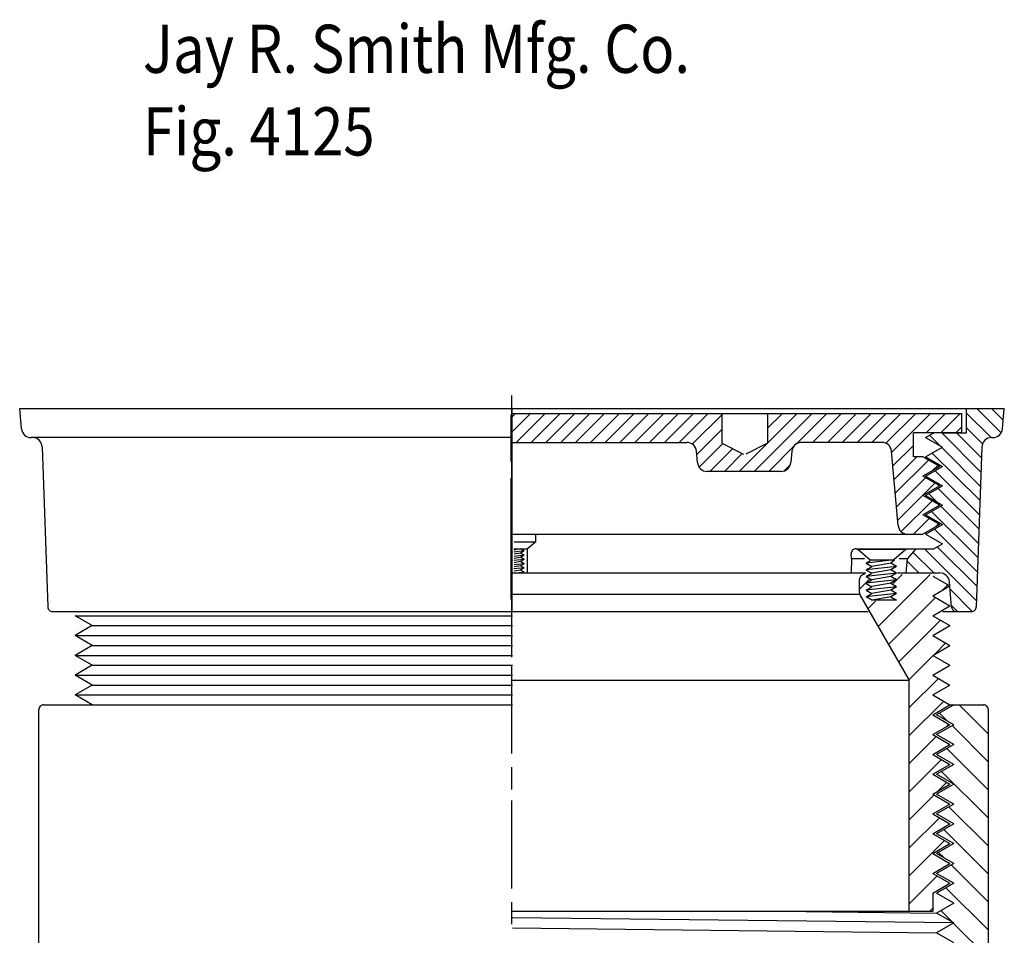
# Model space of a CAD drawing. Extents: x -1.44 to 1.44, y -1.7 to 1.71.
# Drawn here: x -0.99 to 0.99, y -0.14 to 1.71 of the extents above; entities that cross this region are included whole.
import ezdxf

# ---------------------------------------------------------------- set-up
doc = ezdxf.new("R2010")
doc.units = 0
doc.header["$MEASUREMENT"] = 0
doc.layers.add('LAYER_1', color=7, linetype='CONTINUOUS')

msp = doc.modelspace()

# ---------------------------------------------------------------- linework, layer by layer
at = {"layer": 'LAYER_1', "color": 7}
for points in [[(-0.0002, 0.759), (-0.0002, 0.759), (-0.0002, 0.9479), (-0.0002, 0.9479)], [(-0.9934, 0.9219), (-0.9934, 0.9219), (0.993, 0.9219), (0.993, 0.9219)], [(-0.9898, 0.8812), (-0.9898, 0.8812), (-0.9934, 0.9219), (-0.9934, 0.9219)], [(0, 0.5123), (0, 0.5123), (0, 0.9219), (0, 0.9219)], [(0.9168, 0.8731), (0.9168, 0.8731), (0.9168, 0.9219), (0.9168, 0.9219)], [(0.9866, 0.8728), (0.9866, 0.8728), (0.9375, 0.9219), (0.9375, 0.9219)], [(0.991, 0.8984), (0.991, 0.8984), (0.9675, 0.9219), (0.9675, 0.9219)], [(0.9895, 0.8812), (0.9895, 0.8812), (0.993, 0.9219), (0.993, 0.9219)], [(-0.0018, 0.8151), (-0.0018, 0.8151), (-0.0018, 0.9092), (-0.0018, 0.9092)], [(0, 0.905), (0, 0.905), (0.0071, 0.9122), (0.0071, 0.9122)], [(0, 0.8751), (0, 0.8751), (0.037, 0.9122), (0.037, 0.9122)], [(0, 0.9122), (0, 0.9122), (0.9071, 0.9122), (0.9071, 0.9122)], [(0.0084, 0.8536), (0.0084, 0.8536), (0.0669, 0.9122), (0.0669, 0.9122)], [(0.0383, 0.8536), (0.0383, 0.8536), (0.0968, 0.9122), (0.0968, 0.9122)], [(0.0682, 0.8536), (0.0682, 0.8536), (0.1267, 0.9122), (0.1267, 0.9122)], [(0.0981, 0.8536), (0.0981, 0.8536), (0.1566, 0.9122), (0.1566, 0.9122)], [(0.128, 0.8536), (0.128, 0.8536), (0.1865, 0.9122), (0.1865, 0.9122)], [(0.1579, 0.8536), (0.1579, 0.8536), (0.2164, 0.9122), (0.2164, 0.9122)], [(0.1878, 0.8536), (0.1878, 0.8536), (0.2463, 0.9122), (0.2463, 0.9122)], [(0.2177, 0.8536), (0.2177, 0.8536), (0.2762, 0.9122), (0.2762, 0.9122)], [(0.2476, 0.8536), (0.2476, 0.8536), (0.3061, 0.9122), (0.3061, 0.9122)], [(0.2775, 0.8536), (0.2775, 0.8536), (0.336, 0.9122), (0.336, 0.9122)], [(0.3074, 0.8536), (0.3074, 0.8536), (0.3659, 0.9122), (0.3659, 0.9122)], [(0.3373, 0.8536), (0.3373, 0.8536), (0.3958, 0.9122), (0.3958, 0.9122)], [(0.3634, 0.8499), (0.3634, 0.8499), (0.4257, 0.9122), (0.4257, 0.9122)], [(0.4581, 0.7951), (0.4581, 0.7951), (0.5752, 0.9122), (0.5752, 0.9122)], [(0.4881, 0.7951), (0.4881, 0.7951), (0.6051, 0.9122), (0.6051, 0.9122)], [(0.5147, 0.8815), (0.5147, 0.8815), (0.5453, 0.9122), (0.5453, 0.9122)], [(0.5728, 0.85), (0.5728, 0.85), (0.635, 0.9122), (0.635, 0.9122)], [(0.6064, 0.8536), (0.6064, 0.8536), (0.6649, 0.9122), (0.6649, 0.9122)], [(0.6363, 0.8536), (0.6363, 0.8536), (0.6948, 0.9122), (0.6948, 0.9122)], [(0.6662, 0.8536), (0.6662, 0.8536), (0.7247, 0.9122), (0.7247, 0.9122)], [(0.6961, 0.8536), (0.6961, 0.8536), (0.7546, 0.9122), (0.7546, 0.9122)], [(0.726, 0.8536), (0.726, 0.8536), (0.7845, 0.9122), (0.7845, 0.9122)], [(0.7541, 0.8519), (0.7541, 0.8519), (0.8144, 0.9122), (0.8144, 0.9122)], [(0.7658, 0.8337), (0.7658, 0.8337), (0.8443, 0.9122), (0.8443, 0.9122)], [(0.8352, 0.8731), (0.8352, 0.8731), (0.8742, 0.9122), (0.8742, 0.9122)], [(0.8651, 0.8731), (0.8651, 0.8731), (0.9041, 0.9122), (0.9041, 0.9122)], [(0.9071, 0.8731), (0.9071, 0.8731), (0.9071, 0.9122), (0.9071, 0.9122)], [(0.9662, 0.8633), (0.9662, 0.8633), (0.9168, 0.9128), (0.9168, 0.9128)], [(0.3725, 0.8291), (0.3725, 0.8291), (0.423, 0.8795), (0.423, 0.8795)], [(0.895, 0.8731), (0.895, 0.8731), (0.9071, 0.8852), (0.9071, 0.8852)], [(0.949, 0.8506), (0.949, 0.8506), (0.9168, 0.8828), (0.9168, 0.8828)], [(0, 0.8634), (0, 0.8634), (-0.9704, 0.8634), (-0.9704, 0.8634)], [(0.9071, 0.8731), (0.9071, 0.8731), (0.8095, 0.8731), (0.8095, 0.8731)], [(0.8095, 0.8244), (0.8095, 0.8244), (0.8095, 0.8731), (0.8095, 0.8731)], [(0.8342, 0.8634), (0.8342, 0.8634), (0.8511, 0.8731), (0.8511, 0.8731)], [(0.8342, 0.8634), (0.8342, 0.8634), (0.868, 0.8439), (0.868, 0.8439)], [(0.8634, 0.8466), (0.8634, 0.8466), (0.8421, 0.8679), (0.8421, 0.8679)], [(0.946, 0.7938), (0.946, 0.7938), (0.8667, 0.8731), (0.8667, 0.8731)], [(0.868, 0.8731), (0.868, 0.8731), (0.9168, 0.8731), (0.9168, 0.8731)], [(0.947, 0.8227), (0.947, 0.8227), (0.8966, 0.8731), (0.8966, 0.8731)], [(0.9673, 0.8634), (0.9673, 0.8634), (0.97, 0.8634), (0.97, 0.8634)], [(-0.9481, 0.8445), (-0.9481, 0.8445), (-0.9368, 0.5217), (-0.9368, 0.5217)], [(0, 0.8536), (0, 0.8536), (0.3525, 0.8536), (0.3525, 0.8536)], [(0.3739, 0.8129), (0.3739, 0.8129), (0.3719, 0.8358), (0.3719, 0.8358)], [(0.3773, 0.8039), (0.3773, 0.8039), (0.4242, 0.8509), (0.4242, 0.8509)], [(0.3997, 0.7953), (0.3997, 0.7953), (0.4449, 0.8406), (0.4449, 0.8406)], [(0.518, 0.7951), (0.518, 0.7951), (0.5685, 0.8457), (0.5685, 0.8457)], [(0.5644, 0.8358), (0.5644, 0.8358), (0.5624, 0.8129), (0.5624, 0.8129)], [(0.7462, 0.8536), (0.7462, 0.8536), (0.5838, 0.8536), (0.5838, 0.8536)], [(0.7787, 0.6861), (0.7787, 0.6861), (0.7656, 0.8358), (0.7656, 0.8358)], [(0.7682, 0.8062), (0.7682, 0.8062), (0.8095, 0.8475), (0.8095, 0.8475)], [(0.8342, 0.8244), (0.8342, 0.8244), (0.868, 0.8439), (0.868, 0.8439)], [(0.945, 0.7649), (0.945, 0.7649), (0.8668, 0.8432), (0.8668, 0.8432)], [(0.9478, 0.8445), (0.9478, 0.8445), (0.9365, 0.5211), (0.9365, 0.5211)], [(0.4282, 0.7951), (0.4282, 0.7951), (0.4644, 0.8313), (0.4644, 0.8313)], [(0.7706, 0.7787), (0.7706, 0.7787), (0.8163, 0.8244), (0.8163, 0.8244)], [(0.773, 0.7512), (0.773, 0.7512), (0.8398, 0.818), (0.8398, 0.818)], [(0.8289, 0.8244), (0.8289, 0.8244), (0.8095, 0.8244), (0.8095, 0.8244)], [(0.8627, 0.8049), (0.8627, 0.8049), (0.8289, 0.8244), (0.8289, 0.8244)], [(0.8342, 0.8244), (0.8342, 0.8244), (0.868, 0.8049), (0.868, 0.8049)], [(0.944, 0.7361), (0.944, 0.7361), (0.8478, 0.8322), (0.8478, 0.8322)], [(0.5429, 0.7951), (0.5429, 0.7951), (0.3934, 0.7951), (0.3934, 0.7951)], [(0.5492, 0.7965), (0.5492, 0.7965), (0.5614, 0.8087), (0.5614, 0.8087)], [(0.8627, 0.8049), (0.8627, 0.8049), (0.8289, 0.7854), (0.8289, 0.7854)], [(0.8342, 0.7854), (0.8342, 0.7854), (0.868, 0.8049), (0.868, 0.8049)], [(0.8483, 0.7966), (0.8483, 0.7966), (0.8588, 0.8071), (0.8588, 0.8071)], [(0.943, 0.7072), (0.943, 0.7072), (0.8536, 0.7965), (0.8536, 0.7965)], [(-0.0018, 0.5367), (-0.0018, 0.5367), (-0.0018, 0.7811), (-0.0018, 0.7811)], [(0.7754, 0.7237), (0.7754, 0.7237), (0.8341, 0.7824), (0.8341, 0.7824)], [(0.8627, 0.7658), (0.8627, 0.7658), (0.8289, 0.7854), (0.8289, 0.7854)], [(0.8342, 0.7854), (0.8342, 0.7854), (0.868, 0.7659), (0.868, 0.7659)], [(0.8358, 0.7845), (0.8358, 0.7845), (0.8347, 0.7856), (0.8347, 0.7856)], [(0.7778, 0.6962), (0.7778, 0.6962), (0.853, 0.7714), (0.853, 0.7714)], [(0.8627, 0.7658), (0.8627, 0.7658), (0.8289, 0.7463), (0.8289, 0.7463)], [(0.8342, 0.7463), (0.8342, 0.7463), (0.868, 0.7659), (0.868, 0.7659)], [(0.942, 0.6783), (0.942, 0.6783), (0.8594, 0.7609), (0.8594, 0.7609)], [(0.7851, 0.6736), (0.7851, 0.6736), (0.8472, 0.7357), (0.8472, 0.7357)], [(0.8627, 0.7268), (0.8627, 0.7268), (0.8289, 0.7463), (0.8289, 0.7463)], [(0.8342, 0.7463), (0.8342, 0.7463), (0.868, 0.7268), (0.868, 0.7268)], [(0.8574, 0.733), (0.8574, 0.733), (0.8405, 0.7499), (0.8405, 0.7499)], [(-0.0002, 0.6813), (-0.0002, 0.6813), (-0.0002, 0.7313), (-0.0002, 0.7313)], [(0.8627, 0.7268), (0.8627, 0.7268), (0.8289, 0.7073), (0.8289, 0.7073)], [(0.8342, 0.7073), (0.8342, 0.7073), (0.868, 0.7268), (0.868, 0.7268)], [(0.941, 0.6494), (0.941, 0.6494), (0.8652, 0.7252), (0.8652, 0.7252)], [(0.8098, 0.6683), (0.8098, 0.6683), (0.8415, 0.7001), (0.8415, 0.7001)], [(0.8627, 0.6878), (0.8627, 0.6878), (0.8289, 0.7073), (0.8289, 0.7073)], [(0.8342, 0.7073), (0.8342, 0.7073), (0.868, 0.6878), (0.868, 0.6878)], [(0.94, 0.6205), (0.94, 0.6205), (0.8462, 0.7143), (0.8462, 0.7143)], [(0.8627, 0.6878), (0.8627, 0.6878), (0.8289, 0.6683), (0.8289, 0.6683)], [(0.8342, 0.6683), (0.8342, 0.6683), (0.868, 0.6878), (0.868, 0.6878)], [(0.939, 0.5916), (0.939, 0.5916), (0.852, 0.6786), (0.852, 0.6786)], [(0.8543, 0.683), (0.8543, 0.683), (0.8604, 0.6891), (0.8604, 0.6891)], [(0, 0.6683), (0, 0.6683), (0.8289, 0.6683), (0.8289, 0.6683)], [(0.0479, 0.6528), (0.0479, 0.6528), (0.0479, 0.6676), (0.0479, 0.6676)], [(0.8342, 0.6683), (0.8342, 0.6683), (0.868, 0.6488), (0.868, 0.6488)], [(-0.0002, 0.4646), (-0.0002, 0.4646), (-0.0002, 0.6535), (-0.0002, 0.6535)], [(0.0032, 0.639), (0.0032, 0.639), (0.0308, 0.639), (0.0308, 0.639)], [(0.0039, 0.6528), (0.0039, 0.6528), (0.0479, 0.6528), (0.0479, 0.6528)], [(0.0168, 0.6386), (0.0168, 0.6386), (0.0039, 0.6364), (0.0039, 0.6364)], [(0.0242, 0.6346), (0.0242, 0.6346), (0.0168, 0.6389), (0.0168, 0.6389)], [(0.0479, 0.6528), (0.0479, 0.6528), (0.0314, 0.6385), (0.0314, 0.6385)], [(0.0314, 0.5915), (0.0314, 0.5915), (0.0314, 0.6385), (0.0314, 0.6385)], [(0.694, 0.639), (0.694, 0.639), (0.8511, 0.639), (0.8511, 0.639)], [(0.6976, 0.6384), (0.6976, 0.6384), (0.7226, 0.6167), (0.7226, 0.6167)], [(0.6986, 0.6384), (0.6986, 0.6384), (0.7939, 0.6384), (0.7939, 0.6384)], [(0.7953, 0.6384), (0.7953, 0.6384), (0.7703, 0.6167), (0.7703, 0.6167)], [(0.8144, 0.639), (0.8144, 0.639), (0.7975, 0.6195), (0.7975, 0.6195)], [(0.937, 0.5338), (0.937, 0.5338), (0.8317, 0.639), (0.8317, 0.639)], [(0.8511, 0.639), (0.8511, 0.639), (0.868, 0.6488), (0.868, 0.6488)], [(0.938, 0.5627), (0.938, 0.5627), (0.8578, 0.6429), (0.8578, 0.6429)], [(0.0242, 0.6345), (0.0242, 0.6345), (0.0037, 0.6322), (0.0037, 0.6322)], [(0.0242, 0.6173), (0.0242, 0.6173), (0.0037, 0.6151), (0.0037, 0.6151)], [(0.0168, 0.6302), (0.0168, 0.6302), (0.0039, 0.6279), (0.0039, 0.6279)], [(0.0242, 0.6259), (0.0242, 0.6259), (0.0039, 0.6233), (0.0039, 0.6233)], [(0.0168, 0.6215), (0.0168, 0.6215), (0.0039, 0.6192), (0.0039, 0.6192)], [(0.0242, 0.6345), (0.0242, 0.6345), (0.0168, 0.6302), (0.0168, 0.6302)], [(0.0242, 0.6259), (0.0242, 0.6259), (0.0168, 0.6302), (0.0168, 0.6302)], [(0.0242, 0.6259), (0.0242, 0.6259), (0.0168, 0.6216), (0.0168, 0.6216)], [(0.0242, 0.6174), (0.0242, 0.6174), (0.0168, 0.6217), (0.0168, 0.6217)], [(0.0242, 0.6173), (0.0242, 0.6173), (0.0168, 0.613), (0.0168, 0.613)], [(0.6845, 0.6195), (0.6845, 0.6195), (0.684, 0.5903), (0.684, 0.5903)], [(0.6845, 0.6195), (0.6845, 0.6195), (0.6842, 0.629), (0.6842, 0.629)], [(0.6845, 0.6195), (0.6845, 0.6195), (0.7109, 0.6195), (0.7109, 0.6195)], [(0.7709, 0.6164), (0.7709, 0.6164), (0.7146, 0.6097), (0.7146, 0.6097)], [(0.7226, 0.6167), (0.7226, 0.6167), (0.7709, 0.6167), (0.7709, 0.6167)], [(0.7713, 0.6159), (0.7713, 0.6159), (0.7638, 0.6097), (0.7638, 0.6097)], [(0.7806, 0.6195), (0.7806, 0.6195), (0.7975, 0.6195), (0.7975, 0.6195)], [(0.7949, 0.5903), (0.7949, 0.5903), (0.7975, 0.6195), (0.7975, 0.6195)], [(0.8506, 0.5903), (0.8506, 0.5903), (0.8086, 0.6323), (0.8086, 0.6323)], [(0.0242, 0.6004), (0.0242, 0.6004), (0.0037, 0.5982), (0.0037, 0.5982)], [(0.0168, 0.613), (0.0168, 0.613), (0.0039, 0.6107), (0.0039, 0.6107)], [(0.0242, 0.6088), (0.0242, 0.6088), (0.0039, 0.6062), (0.0039, 0.6062)], [(0.0168, 0.6046), (0.0168, 0.6046), (0.0039, 0.6023), (0.0039, 0.6023)], [(0.0168, 0.5961), (0.0168, 0.5961), (0.0039, 0.5938), (0.0039, 0.5938)], [(0.0242, 0.6088), (0.0242, 0.6088), (0.0168, 0.613), (0.0168, 0.613)], [(0.0242, 0.6088), (0.0242, 0.6088), (0.0168, 0.6045), (0.0168, 0.6045)], [(0.0242, 0.6005), (0.0242, 0.6005), (0.0168, 0.6048), (0.0168, 0.6048)], [(0.0242, 0.6004), (0.0242, 0.6004), (0.0168, 0.5961), (0.0168, 0.5961)], [(0.0242, 0.5918), (0.0242, 0.5918), (0.0168, 0.5961), (0.0168, 0.5961)], [(0.7146, 0.6097), (0.7146, 0.6097), (0.7227, 0.6155), (0.7227, 0.6155)], [(0.7146, 0.6097), (0.7146, 0.6097), (0.7261, 0.603), (0.7261, 0.603)], [(0.7754, 0.603), (0.7754, 0.603), (0.7146, 0.5964), (0.7146, 0.5964)], [(0.7146, 0.5964), (0.7146, 0.5964), (0.7261, 0.603), (0.7261, 0.603)], [(0.7146, 0.5964), (0.7146, 0.5964), (0.7261, 0.5897), (0.7261, 0.5897)], [(0.7638, 0.6097), (0.7638, 0.6097), (0.7261, 0.603), (0.7261, 0.603)], [(0.7638, 0.5964), (0.7638, 0.5964), (0.7261, 0.5897), (0.7261, 0.5897)], [(0.7754, 0.603), (0.7754, 0.603), (0.7638, 0.6097), (0.7638, 0.6097)], [(0.7754, 0.603), (0.7754, 0.603), (0.7638, 0.5964), (0.7638, 0.5964)], [(0.7754, 0.5897), (0.7754, 0.5897), (0.7638, 0.5964), (0.7638, 0.5964)], [(0.8207, 0.5903), (0.8207, 0.5903), (0.7969, 0.614), (0.7969, 0.614)], [(0, 0.5903), (0, 0.5903), (0.7138, 0.5903), (0.7138, 0.5903)], [(0.0242, 0.5918), (0.0242, 0.5918), (0.0039, 0.5893), (0.0039, 0.5893)], [(0.7009, 0.5497), (0.7009, 0.5497), (0.7009, 0.577), (0.7009, 0.577)], [(0.7009, 0.5575), (0.7009, 0.5575), (0.7201, 0.5767), (0.7201, 0.5767)], [(0.7754, 0.5897), (0.7754, 0.5897), (0.7146, 0.5831), (0.7146, 0.5831)], [(0.7146, 0.5831), (0.7146, 0.5831), (0.7261, 0.5897), (0.7261, 0.5897)], [(0.7146, 0.5831), (0.7146, 0.5831), (0.7261, 0.5764), (0.7261, 0.5764)], [(0.7638, 0.5831), (0.7638, 0.5831), (0.7261, 0.5764), (0.7261, 0.5764)], [(0.7385, 0.4819), (0.7385, 0.4819), (0.8436, 0.587), (0.8436, 0.587)], [(0.7754, 0.5897), (0.7754, 0.5897), (0.7638, 0.5831), (0.7638, 0.5831)], [(0.7754, 0.5764), (0.7754, 0.5764), (0.7638, 0.5831), (0.7638, 0.5831)], [(0.787, 0.587), (0.787, 0.587), (0.7686, 0.5687), (0.7686, 0.5687)], [(0.7776, 0.5903), (0.7776, 0.5903), (0.8627, 0.5903), (0.8627, 0.5903)], [(0.8488, 0.5839), (0.8488, 0.5839), (0.8834, 0.5639), (0.8834, 0.5639)], [(0.7754, 0.576), (0.7754, 0.576), (0.7146, 0.5694), (0.7146, 0.5694)], [(0.7146, 0.5694), (0.7146, 0.5694), (0.7261, 0.576), (0.7261, 0.576)], [(0.7146, 0.569), (0.7146, 0.569), (0.7261, 0.5623), (0.7261, 0.5623)], [(0.7754, 0.5624), (0.7754, 0.5624), (0.7146, 0.5557), (0.7146, 0.5557)], [(0.7146, 0.5557), (0.7146, 0.5557), (0.7261, 0.5624), (0.7261, 0.5624)], [(0.7638, 0.5694), (0.7638, 0.5694), (0.7261, 0.5627), (0.7261, 0.5627)], [(0.7754, 0.576), (0.7754, 0.576), (0.7638, 0.5694), (0.7638, 0.5694)], [(0.7754, 0.5624), (0.7754, 0.5624), (0.7638, 0.569), (0.7638, 0.569)], [(0.7754, 0.5624), (0.7754, 0.5624), (0.7638, 0.5557), (0.7638, 0.5557)], [(0.8488, 0.5439), (0.8488, 0.5439), (0.8834, 0.5639), (0.8834, 0.5639)], [(0.8794, 0.5663), (0.8794, 0.5663), (0.8683, 0.5552), (0.8683, 0.5552)], [(0.8866, 0.5211), (0.8866, 0.5211), (0.8822, 0.5725), (0.8822, 0.5725)], [(0.9284, 0.5125), (0.9284, 0.5125), (0.8835, 0.5574), (0.8835, 0.5574)], [(0.7009, 0.547), (0.7009, 0.547), (0.0008, 0.547), (0.0008, 0.547)], [(0.7009, 0.5497), (0.7009, 0.5479), (0.7014, 0.5462), (0.7023, 0.5447)], [(0.7023, 0.5447), (0.7023, 0.5447), (0.7999, 0.3755), (0.7999, 0.3755)], [(0.7146, 0.5557), (0.7146, 0.5557), (0.7261, 0.549), (0.7261, 0.549)], [(0.7754, 0.5487), (0.7754, 0.5487), (0.7146, 0.542), (0.7146, 0.542)], [(0.7146, 0.542), (0.7146, 0.542), (0.7261, 0.5487), (0.7261, 0.5487)], [(0.7638, 0.5557), (0.7638, 0.5557), (0.7261, 0.549), (0.7261, 0.549)], [(0.7638, 0.542), (0.7638, 0.542), (0.7261, 0.5354), (0.7261, 0.5354)], [(0.854, 0.5409), (0.854, 0.5409), (0.7592, 0.4461), (0.7592, 0.4461)], [(0.7754, 0.549), (0.7754, 0.549), (0.7638, 0.5557), (0.7638, 0.5557)], [(0.7754, 0.5487), (0.7754, 0.5487), (0.7638, 0.542), (0.7638, 0.542)], [(0.7638, 0.542), (0.7638, 0.542), (0.7754, 0.5354), (0.7754, 0.5354)], [(0.8488, 0.5439), (0.8488, 0.5439), (0.8834, 0.5239), (0.8834, 0.5239)], [(0.7333, 0.5333), (0.7333, 0.5333), (0.7178, 0.5178), (0.7178, 0.5178)], [(0.8488, 0.5039), (0.8488, 0.5039), (0.8834, 0.5239), (0.8834, 0.5239)], [(0.8987, 0.5123), (0.8987, 0.5123), (0.8863, 0.5246), (0.8863, 0.5246)], [(-0.9271, 0.5123), (-0.9271, 0.5123), (0.7181, 0.5123), (0.7181, 0.5123)], [(-0.8816, 0.5039), (-0.8816, 0.5039), (0.0009, 0.5039), (0.0009, 0.5039)], [(-0.8469, 0.4839), (-0.8469, 0.4839), (-0.8816, 0.5039), (-0.8816, 0.5039)], [(0.8488, 0.5039), (0.8488, 0.5039), (0.8834, 0.4839), (0.8834, 0.4839)], [(0.8681, 0.5123), (0.8681, 0.5123), (0.9267, 0.5123), (0.9267, 0.5123)], [(-0.8469, 0.4839), (-0.8469, 0.4839), (-0.8816, 0.4639), (-0.8816, 0.4639)], [(-0.8469, 0.4839), (-0.8469, 0.4839), (0.0009, 0.4839), (0.0009, 0.4839)], [(0.7799, 0.4102), (0.7799, 0.4102), (0.8645, 0.4948), (0.8645, 0.4948)], [(0.8488, 0.4639), (0.8488, 0.4639), (0.8834, 0.4839), (0.8834, 0.4839)], [(-0.8816, 0.4639), (-0.8816, 0.4639), (0.0009, 0.4639), (0.0009, 0.4639)], [(-0.8469, 0.4439), (-0.8469, 0.4439), (-0.8816, 0.4639), (-0.8816, 0.4639)], [(-0.0002, 0.4201), (-0.0002, 0.4201), (-0.0002, 0.4701), (-0.0002, 0.4701)], [(0.8488, 0.4639), (0.8488, 0.4639), (0.8834, 0.4439), (0.8834, 0.4439)], [(-0.8469, 0.4439), (-0.8469, 0.4439), (-0.8816, 0.4239), (-0.8816, 0.4239)], [(-0.8469, 0.4439), (-0.8469, 0.4439), (0.0009, 0.4439), (0.0009, 0.4439)], [(0.8488, 0.4239), (0.8488, 0.4239), (0.8834, 0.4439), (0.8834, 0.4439)], [(0.875, 0.4488), (0.875, 0.4488), (0.8521, 0.4258), (0.8521, 0.4258)], [(-0.8816, 0.4239), (-0.8816, 0.4239), (0.0009, 0.4239), (0.0009, 0.4239)], [(-0.8469, 0.4039), (-0.8469, 0.4039), (-0.8816, 0.4239), (-0.8816, 0.4239)], [(0.8497, 0.4234), (0.8497, 0.4234), (0.8005, 0.3742), (0.8005, 0.3742)], [(0.8488, 0.4239), (0.8488, 0.4239), (0.8834, 0.4039), (0.8834, 0.4039)], [(-0.8469, 0.4039), (-0.8469, 0.4039), (-0.8816, 0.3839), (-0.8816, 0.3839)], [(-0.8469, 0.4039), (-0.8469, 0.4039), (0.0009, 0.4039), (0.0009, 0.4039)], [(-0.0002, 0.2257), (-0.0002, 0.2257), (-0.0002, 0.4035), (-0.0002, 0.4035)], [(0.8488, 0.3839), (0.8488, 0.3839), (0.8834, 0.4039), (0.8834, 0.4039)], [(-0.8469, 0.3639), (-0.8469, 0.3639), (-0.8816, 0.3839), (-0.8816, 0.3839)], [(-0.8816, 0.3839), (-0.8816, 0.3839), (0.0009, 0.3839), (0.0009, 0.3839)], [(0.8488, 0.3839), (0.8488, 0.3839), (0.8834, 0.3639), (0.8834, 0.3639)], [(-0.8469, 0.3639), (-0.8469, 0.3639), (-0.8816, 0.3439), (-0.8816, 0.3439)], [(-0.8469, 0.3639), (-0.8469, 0.3639), (0.0009, 0.3639), (0.0009, 0.3639)], [(0.8009, 0.3732), (0.8009, 0.3732), (0.0009, 0.3732), (0.0009, 0.3732)], [(0.8013, 0.3705), (0.8013, 0.3722), (0.8008, 0.374), (0.7999, 0.3755)], [(0.8013, 0.3185), (0.8013, 0.3185), (0.8602, 0.3773), (0.8602, 0.3773)], [(0.8013, -0.093), (0.8013, -0.093), (0.8013, 0.3705), (0.8013, 0.3705)], [(0.8488, 0.3439), (0.8488, 0.3439), (0.8834, 0.3639), (0.8834, 0.3639)], [(-0.8469, 0.3239), (-0.8469, 0.3239), (-0.8816, 0.3439), (-0.8816, 0.3439)], [(-0.8816, 0.3439), (-0.8816, 0.3439), (0.0009, 0.3439), (0.0009, 0.3439)], [(0.8488, 0.3439), (0.8488, 0.3439), (0.8834, 0.3239), (0.8834, 0.3239)], [(-0.9448, 0.3239), (-0.9448, 0.3239), (0.0009, 0.3239), (0.0009, 0.3239)], [(-0.8469, 0.3239), (-0.8469, 0.3239), (0.0009, 0.3239), (0.0009, 0.3239)], [(0.8707, 0.3313), (0.8707, 0.3313), (0.8013, 0.2619), (0.8013, 0.2619)], [(0.8488, 0.3039), (0.8488, 0.3039), (0.8834, 0.3239), (0.8834, 0.3239)], [(0.8909, 0.3239), (0.8909, 0.3239), (0.8563, 0.3039), (0.8563, 0.3039)], [(0.8834, 0.3239), (0.8834, 0.3239), (0.9509, 0.3239), (0.9509, 0.3239)], [(0.9021, 0.3239), (0.9021, 0.3239), (0.9609, 0.2651), (0.9609, 0.2651)], [(-0.9548, -0.486), (-0.9548, -0.486), (-0.9548, 0.3139), (-0.9548, 0.3139)], [(0.8488, 0.3039), (0.8488, 0.3039), (0.8834, 0.2839), (0.8834, 0.2839)], [(0.8909, 0.2839), (0.8909, 0.2839), (0.8563, 0.3039), (0.8563, 0.3039)], [(0.8782, 0.2912), (0.8782, 0.2912), (0.8622, 0.3073), (0.8622, 0.3073)], [(0.9609, -0.5061), (0.9609, -0.5061), (0.9609, 0.3139), (0.9609, 0.3139)], [(0.8488, 0.2639), (0.8488, 0.2639), (0.8834, 0.2839), (0.8834, 0.2839)], [(0.8909, 0.2839), (0.8909, 0.2839), (0.8563, 0.2639), (0.8563, 0.2639)], [(0.875, 0.2791), (0.875, 0.2791), (0.8812, 0.2852), (0.8812, 0.2852)], [(0.9609, 0.2086), (0.9609, 0.2086), (0.8875, 0.282), (0.8875, 0.282)], [(0.8013, 0.2053), (0.8013, 0.2053), (0.8558, 0.2599), (0.8558, 0.2599)], [(0.8488, 0.2639), (0.8488, 0.2639), (0.8834, 0.2439), (0.8834, 0.2439)], [(0.8909, 0.2439), (0.8909, 0.2439), (0.8563, 0.2639), (0.8563, 0.2639)], [(0.8488, 0.2239), (0.8488, 0.2239), (0.8834, 0.2439), (0.8834, 0.2439)], [(0.8909, 0.2439), (0.8909, 0.2439), (0.8563, 0.2239), (0.8563, 0.2239)], [(0.8488, 0.2239), (0.8488, 0.2239), (0.8834, 0.2039), (0.8834, 0.2039)], [(0.8909, 0.2039), (0.8909, 0.2039), (0.8563, 0.2239), (0.8563, 0.2239)], [(0.877, 0.2359), (0.877, 0.2359), (0.9609, 0.152), (0.9609, 0.152)], [(0.8663, 0.2138), (0.8663, 0.2138), (0.8013, 0.1487), (0.8013, 0.1487)], [(0.8488, 0.1839), (0.8488, 0.1839), (0.8834, 0.2039), (0.8834, 0.2039)], [(0.8909, 0.2039), (0.8909, 0.2039), (0.8563, 0.1839), (0.8563, 0.1839)], [(-0.0002, 0.1535), (-0.0002, 0.1535), (-0.0002, 0.1979), (-0.0002, 0.1979)], [(0.8488, 0.1839), (0.8488, 0.1839), (0.8834, 0.1639), (0.8834, 0.1639)], [(0.8909, 0.1639), (0.8909, 0.1639), (0.8563, 0.1839), (0.8563, 0.1839)], [(0.9609, 0.0954), (0.9609, 0.0954), (0.8665, 0.1898), (0.8665, 0.1898)], [(0.8488, 0.1439), (0.8488, 0.1439), (0.8834, 0.1639), (0.8834, 0.1639)], [(0.8909, 0.1639), (0.8909, 0.1639), (0.8563, 0.1439), (0.8563, 0.1439)], [(0.8588, 0.1497), (0.8588, 0.1497), (0.8768, 0.1677), (0.8768, 0.1677)], [(0.8013, 0.0922), (0.8013, 0.0922), (0.8515, 0.1424), (0.8515, 0.1424)], [(0.8488, 0.1439), (0.8488, 0.1439), (0.8834, 0.1239), (0.8834, 0.1239)], [(0.8909, 0.1239), (0.8909, 0.1239), (0.8563, 0.1439), (0.8563, 0.1439)], [(-0.0002, -0.0465), (-0.0002, -0.0465), (-0.0002, 0.1312), (-0.0002, 0.1312)], [(0.8488, 0.1039), (0.8488, 0.1039), (0.8834, 0.1239), (0.8834, 0.1239)], [(0.8909, 0.1239), (0.8909, 0.1239), (0.8563, 0.1039), (0.8563, 0.1039)], [(0.8488, 0.1039), (0.8488, 0.1039), (0.8834, 0.0839), (0.8834, 0.0839)], [(0.8909, 0.0839), (0.8909, 0.0839), (0.8563, 0.1039), (0.8563, 0.1039)], [(0.8814, 0.1184), (0.8814, 0.1184), (0.9609, 0.0389), (0.9609, 0.0389)], [(0.862, 0.0963), (0.862, 0.0963), (0.8013, 0.0356), (0.8013, 0.0356)], [(0.8488, 0.0639), (0.8488, 0.0639), (0.8834, 0.0839), (0.8834, 0.0839)], [(0.8909, 0.0839), (0.8909, 0.0839), (0.8563, 0.0639), (0.8563, 0.0639)], [(0.8488, 0.0639), (0.8488, 0.0639), (0.8834, 0.0439), (0.8834, 0.0439)], [(0.8909, 0.0439), (0.8909, 0.0439), (0.8563, 0.0639), (0.8563, 0.0639)], [(0.9609, -0.0177), (0.9609, -0.0177), (0.8709, 0.0723), (0.8709, 0.0723)], [(0.8013, -0.021), (0.8013, -0.021), (0.8725, 0.0502), (0.8725, 0.0502)], [(0.8488, 0.0239), (0.8488, 0.0239), (0.8834, 0.0439), (0.8834, 0.0439)], [(0.8909, 0.0439), (0.8909, 0.0439), (0.8563, 0.0239), (0.8563, 0.0239)], [(0.8488, 0.0239), (0.8488, 0.0239), (0.8834, 0.0039), (0.8834, 0.0039)], [(0.8909, 0.0039), (0.8909, 0.0039), (0.8563, 0.0239), (0.8563, 0.0239)], [(0.8604, 0.0263), (0.8604, 0.0263), (0.8715, 0.0151), (0.8715, 0.0151)], [(0.8488, -0.0161), (0.8488, -0.0161), (0.8834, 0.0039), (0.8834, 0.0039)], [(0.8909, 0.0039), (0.8909, 0.0039), (0.8563, -0.0161), (0.8563, -0.0161)], [(0.883, 0.0042), (0.883, 0.0042), (0.8818, 0.003), (0.8818, 0.003)], [(0.8857, 0.0009), (0.8857, 0.0009), (0.9609, -0.0743), (0.9609, -0.0743)], [(0.8488, -0.0161), (0.8488, -0.0161), (0.8834, -0.0361), (0.8834, -0.0361)], [(0.8909, -0.0361), (0.8909, -0.0361), (0.8563, -0.0161), (0.8563, -0.0161)], [(0.8576, -0.0212), (0.8576, -0.0212), (0.8013, -0.0775), (0.8013, -0.0775)], [(0.8488, -0.0561), (0.8488, -0.0561), (0.8834, -0.0361), (0.8834, -0.0361)], [(0.8909, -0.0361), (0.8909, -0.0361), (0.8563, -0.0561), (0.8563, -0.0561)], [(0.8488, -0.0561), (0.8488, -0.0561), (0.8488, -0.093), (0.8488, -0.093)], [(0.8909, -0.0761), (0.8909, -0.0761), (0.8563, -0.0561), (0.8563, -0.0561)], [(0.9609, -0.1308), (0.9609, -0.1308), (0.8752, -0.0451), (0.8752, -0.0451)], [(-0.0002, -0.1188), (-0.0002, -0.1188), (-0.0002, -0.0743), (-0.0002, -0.0743)], [(0.8909, -0.0761), (0.8909, -0.0761), (0.8563, -0.0961), (0.8563, -0.0961)], [(0.8488, -0.093), (0.8488, -0.093), (0.0009, -0.093), (0.0009, -0.093)], [(0.5935, -0.093), (0.5935, -0.093), (0.8563, -0.0961), (0.8563, -0.0961)], [(0.8424, -0.093), (0.8424, -0.093), (0.8488, -0.0866), (0.8488, -0.0866)], [(0.8909, -0.1161), (0.8909, -0.1161), (0.8563, -0.0961), (0.8563, -0.0961)], [(0.8647, -0.0912), (0.8647, -0.0912), (0.8877, -0.1142), (0.8877, -0.1142)], [(0.8909, -0.1161), (0.8909, -0.1161), (0.0009, -0.1061), (0.0009, -0.1061)], [(0.8909, -0.1161), (0.8909, -0.1161), (0.8563, -0.1361), (0.8563, -0.1361)], [(0.8901, -0.1166), (0.8901, -0.1166), (0.9609, -0.1874), (0.9609, -0.1874)], [(0.0009, -0.1261), (0.0009, -0.1261), (0.8563, -0.1361), (0.8563, -0.1361)], [(0.8909, -0.1561), (0.8909, -0.1561), (0.8563, -0.1361), (0.8563, -0.1361)]]:
    msp.add_open_spline(points, degree=3, dxfattribs=at)
for points in [[(0.4233, 0.9107), (0.4233, 0.9107), (0.4233, 0.8518), (0.4233, 0.8518), (0.4233, 0.8518), (0.4669, 0.83), (0.4669, 0.83)], [(0.515, 0.9107), (0.515, 0.9107), (0.515, 0.8518), (0.515, 0.8518), (0.515, 0.8518), (0.4713, 0.83), (0.4713, 0.83)], [(-0.9898, 0.8812), (-0.9894, 0.8764), (-0.9871, 0.8718), (-0.9835, 0.8685), (-0.98, 0.8653), (-0.9752, 0.8634), (-0.9704, 0.8634)], [(0.97, 0.8634), (0.9748, 0.8634), (0.9796, 0.8653), (0.9832, 0.8685), (0.9868, 0.8718), (0.989, 0.8764), (0.9895, 0.8812)], [(-0.9481, 0.8445), (-0.9483, 0.8495), (-0.9505, 0.8544), (-0.9541, 0.8579), (-0.9577, 0.8614), (-0.9626, 0.8634), (-0.9676, 0.8634)], [(0.9673, 0.8634), (0.9623, 0.8634), (0.9573, 0.8614), (0.9537, 0.8579), (0.9501, 0.8544), (0.948, 0.8495), (0.9478, 0.8445)], [(0.3719, 0.8358), (0.3715, 0.8406), (0.3692, 0.8452), (0.3657, 0.8485), (0.3621, 0.8518), (0.3573, 0.8536), (0.3525, 0.8536)], [(0.5838, 0.8536), (0.579, 0.8536), (0.5742, 0.8518), (0.5706, 0.8485), (0.5671, 0.8452), (0.5648, 0.8406), (0.5644, 0.8358)], [(0.7656, 0.8358), (0.7652, 0.8406), (0.7629, 0.8452), (0.7594, 0.8485), (0.7558, 0.8518), (0.751, 0.8536), (0.7462, 0.8536)], [(0.3739, 0.8129), (0.3743, 0.8081), (0.3766, 0.8035), (0.3802, 0.8002), (0.3837, 0.797), (0.3885, 0.7951), (0.3934, 0.7951)], [(0.5429, 0.7951), (0.5477, 0.7951), (0.5525, 0.797), (0.5561, 0.8002), (0.5597, 0.8035), (0.5619, 0.8081), (0.5624, 0.8129)], [(0.7787, 0.6861), (0.7791, 0.6813), (0.7814, 0.6767), (0.785, 0.6734), (0.7885, 0.6702), (0.7933, 0.6683), (0.7981, 0.6683)], [(0.694, 0.639), (0.6914, 0.639), (0.6888, 0.638), (0.687, 0.6361), (0.6852, 0.6342), (0.6842, 0.6316), (0.6842, 0.629)], [(0.7109, 0.587), (0.7083, 0.587), (0.7057, 0.5859), (0.7039, 0.5841), (0.702, 0.5822), (0.7009, 0.5796), (0.7009, 0.577)], [(0.8822, 0.5725), (0.8817, 0.5773), (0.8795, 0.5819), (0.8759, 0.5852), (0.8724, 0.5884), (0.8675, 0.5903), (0.8627, 0.5903)], [(0.7754, 0.5354), (0.7754, 0.5354), (0.7261, 0.5354), (0.7261, 0.5354), (0.7261, 0.5354), (0.7146, 0.542), (0.7146, 0.542)], [(-0.9368, 0.5217), (-0.9368, 0.5192), (-0.9357, 0.5167), (-0.9339, 0.515), (-0.9321, 0.5132), (-0.9296, 0.5123), (-0.9271, 0.5123)], [(0.8866, 0.5211), (0.8868, 0.5187), (0.888, 0.5164), (0.8898, 0.5148), (0.8916, 0.5132), (0.8939, 0.5123), (0.8963, 0.5123)], [(0.9267, 0.5123), (0.9292, 0.5123), (0.9317, 0.5133), (0.9335, 0.515), (0.9353, 0.5168), (0.9364, 0.5192), (0.9364, 0.5217)], [(-0.9448, 0.3239), (-0.9474, 0.3239), (-0.95, 0.3228), (-0.9519, 0.321), (-0.9537, 0.3191), (-0.9548, 0.3165), (-0.9548, 0.3139)], [(0.9609, 0.3139), (0.9609, 0.3165), (0.9598, 0.3191), (0.958, 0.321), (0.9561, 0.3228), (0.9535, 0.3239), (0.9509, 0.3239)]]:
    msp.add_open_spline(points, degree=3, knots=[0, 0, 0, 0, 1, 1, 1, 2, 2, 2, 2], dxfattribs=at)

# ---------------------------------------------------------------- texts
at = {"layer": 'LAYER_1', "color": 7, "width": 0.857143}
for s, height, p in [('Jay R. Smith Mfg. Co.', 0.097222, (-0.7449, 1.5993)), ('Fig. 4125', 0.09722, (-0.7449, 1.4326))]:
    msp.add_text(s, height=height, dxfattribs=at).set_placement(p)

doc.saveas('drawing.dxf')
